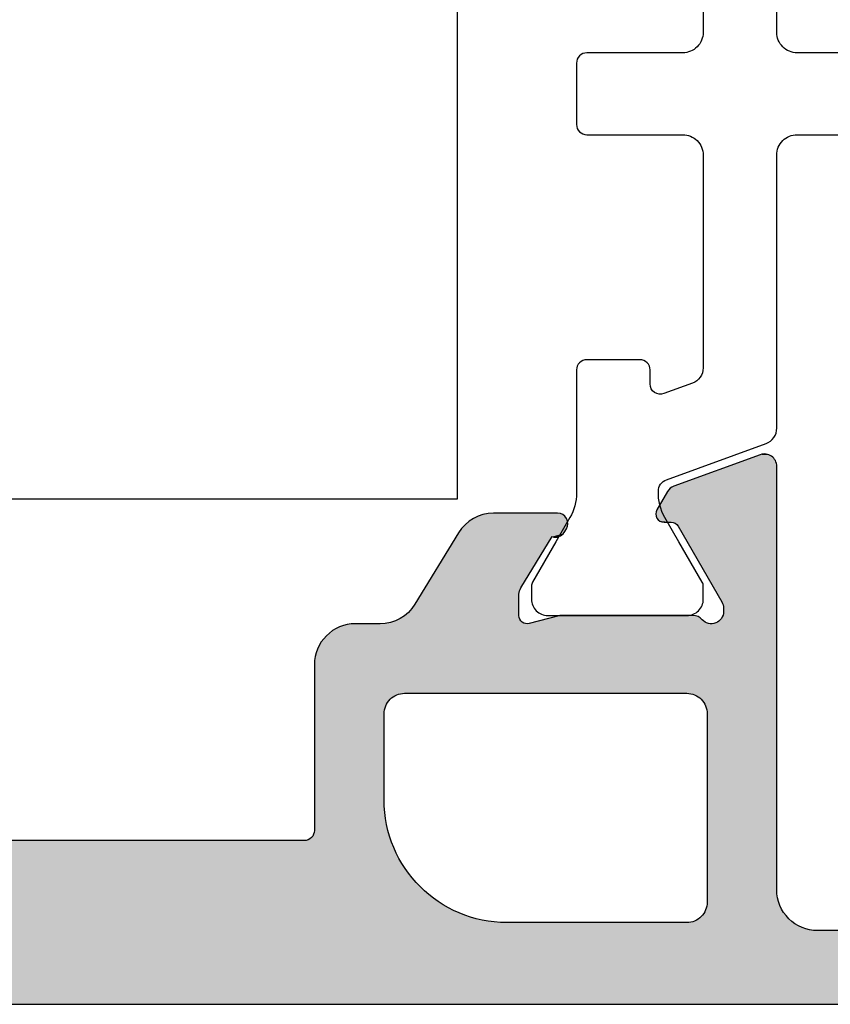
# Model space of a CAD drawing. Extents: x 0 to 354, y 0 to 482.
# Drawn here: x 189 to 209, y 64 to 88 of the extents above; entities that cross this region are included whole.
import ezdxf

# ---------------------------------------------------------------- set-up
doc = ezdxf.new("R2010")
doc.units = 0
doc.layers.add('APL_HATCH', color=253, linetype='CONTINUOUS')
doc.layers.add('APL_JOINERY', color=2, linetype='CONTINUOUS')

# ---------------------------------------------------------------- blocks, each defined once
blk = doc.blocks.new('*U89')
at = {"layer": 'APL_HATCH', "linetype": 'CONTINUOUS', "extrusion": (0, 0, -1)}
for points in [[(3.57, -21.137), (1.146, -21.839), (3.602, -21.173)], [(3.533, -21.106), (1.146, -21.839), (3.57, -21.137)], [(3.492, -21.082), (1.146, -21.839), (3.533, -21.106)], [(3.447, -21.064), (3.258, -21.07), (3.492, -21.082)], [(3.258, -21.07), (1.146, -21.839), (3.492, -21.082)], [(3.4, -21.054), (3.305, -21.057), (3.447, -21.064)], [(3.305, -21.057), (3.258, -21.07), (3.447, -21.064)], [(3.352, -21.052), (3.305, -21.057), (3.4, -21.054)], [(3.657, -21.304), (1.146, -21.839), (3.661, -21.352)], [(3.661, -21.352), (1.146, -21.839), (2.342, -24.713)], [(3.661, -21.352), (2.342, -24.713), (2.355, -24.76)], [(3.661, -21.352), (2.355, -24.76), (3.661, -31.699)], [(3.646, -21.257), (1.146, -21.839), (3.657, -21.304)], [(3.627, -21.213), (1.146, -21.839), (3.646, -21.257)], [(3.602, -21.173), (1.146, -21.839), (3.627, -21.213)], [(1.146, -21.839), (1.099, -21.861), (2.342, -24.713)], [(1.099, -21.861), (1.056, -21.891), (2.342, -24.713)], [(1.056, -21.891), (2.321, -24.668), (2.342, -24.713)], [(1.056, -21.891), (1.019, -21.928), (2.321, -24.668)], [(1.019, -21.928), (0.989, -21.97), (2.321, -24.668)], [(0.989, -21.97), (1.251, -22.816), (2.321, -24.668)], [(0.989, -21.97), (1.231, -22.787), (1.251, -22.816)], [(0.989, -21.97), (1.207, -22.763), (1.231, -22.787)], [(0.989, -21.97), (0.732, -22.416), (1.207, -22.763)], [(0.732, -22.416), (1.178, -22.743), (1.207, -22.763)], [(0.732, -22.416), (0.717, -22.448), (1.178, -22.743)], [(0.717, -22.448), (0.708, -22.481), (1.178, -22.743)], [(0.708, -22.481), (0.705, -22.516), (1.178, -22.743)], [(0.705, -22.516), (1.147, -22.728), (1.178, -22.743)], [(0.705, -22.516), (0.708, -22.551), (1.147, -22.728)], [(0.708, -22.551), (0.717, -22.584), (1.147, -22.728)], [(0.717, -22.584), (0.732, -22.616), (1.147, -22.728)], [(-1.487, -22.61), (-3.754, -22.628), (-1.467, -22.646)], [(-1.512, -22.579), (-3.678, -22.589), (-1.487, -22.61)], [(-3.678, -22.589), (-3.754, -22.628), (-1.487, -22.61)], [(-1.542, -22.551), (-3.599, -22.558), (-1.512, -22.579)], [(-3.599, -22.558), (-3.678, -22.589), (-1.512, -22.579)], [(-1.576, -22.529), (-3.518, -22.533), (-1.542, -22.551)], [(-3.518, -22.533), (-3.599, -22.558), (-1.542, -22.551)], [(-1.614, -22.513), (-3.434, -22.514), (-1.576, -22.529)], [(-3.434, -22.514), (-3.518, -22.533), (-1.576, -22.529)], [(-1.653, -22.503), (-3.35, -22.504), (-1.614, -22.513)], [(-3.35, -22.504), (-3.434, -22.514), (-1.614, -22.513)], [(-1.694, -22.5), (-3.35, -22.504), (-1.653, -22.503)], [(-3.265, -22.5), (-3.35, -22.504), (-1.694, -22.5)], [(0.732, -22.616), (1.113, -22.719), (1.147, -22.728)], [(0.732, -22.616), (0.752, -22.645), (1.113, -22.719)], [(0.752, -22.645), (0.776, -22.669), (1.113, -22.719)], [(0.776, -22.669), (0.805, -22.689), (1.113, -22.719)], [(0.805, -22.689), (1.078, -22.716), (1.113, -22.719)], [(0.805, -22.689), (0.837, -22.704), (1.078, -22.716)], [(0.837, -22.704), (0.87, -22.713), (1.078, -22.716)], [(0.87, -22.713), (0.905, -22.716), (1.078, -22.716)], [(-1.445, -22.724), (-3.959, -22.78), (-1.444, -22.765)], [(-1.444, -22.765), (-3.959, -22.78), (-1.45, -22.805)], [(-1.453, -22.684), (-3.895, -22.724), (-1.445, -22.724)], [(-3.895, -22.724), (-3.959, -22.78), (-1.445, -22.724)], [(-3.959, -22.78), (-4.017, -22.842), (-1.45, -22.805)], [(-1.45, -22.805), (-4.017, -22.842), (-1.462, -22.844)], [(-1.467, -22.646), (-3.827, -22.673), (-1.453, -22.684)], [(-3.827, -22.673), (-3.895, -22.724), (-1.453, -22.684)], [(-4.017, -22.842), (-4.071, -22.908), (-1.462, -22.844)], [(-1.462, -22.844), (-4.071, -22.908), (-1.48, -22.88)], [(-3.754, -22.628), (-3.827, -22.673), (-1.467, -22.646)], [(-1.48, -22.88), (-4.071, -22.908), (-1.533, -22.966)], [(-4.071, -22.908), (-4.118, -22.979), (-1.533, -22.966)], [(-1.533, -22.966), (-4.118, -22.979), (-1.555, -22.996)], [(-4.118, -22.979), (-1.831, -23.07), (-1.555, -22.996)], [(-1.555, -22.996), (-1.831, -23.07), (-1.581, -23.024)], [(-1.581, -23.024), (-1.831, -23.07), (-1.612, -23.046)], [(-1.612, -23.046), (-1.831, -23.07), (-1.645, -23.064)], [(-1.645, -23.064), (-1.831, -23.07), (-1.681, -23.077)], [(-1.831, -23.07), (-1.794, -23.081), (-1.681, -23.077)], [(-1.681, -23.077), (-1.794, -23.081), (-1.719, -23.084)], [(-1.794, -23.081), (-1.757, -23.085), (-1.719, -23.084)], [(-4.118, -22.979), (-5.182, -24.721), (-1.831, -23.07)], [(-1.831, -23.07), (-5.182, -24.721), (-2.595, -24.323)], [(-2.595, -24.323), (-5.182, -24.721), (-2.619, -24.372)], [(-2.619, -24.372), (-5.182, -24.721), (-2.634, -24.424)], [(-2.634, -24.424), (-5.182, -24.721), (-2.639, -24.479)], [(-2.639, -24.479), (-5.182, -24.721), (-2.639, -25)], [(2.355, -24.76), (2.361, -24.81), (3.661, -31.699)], [(-5.182, -24.721), (-5.229, -24.792), (-2.639, -25)], [(2.361, -24.81), (2.358, -24.859), (3.661, -31.699)], [(2.358, -24.859), (2.361, -24.907), (3.661, -31.699)], [(2.361, -24.907), (2.356, -24.954), (3.661, -31.699)], [(2.356, -24.954), (2.344, -25), (3.661, -31.699)], [(2.344, -25), (2.324, -25.044), (3.661, -31.699)], [(1.713, -25.017), (-2.389, -25.194), (1.759, -25.037)], [(1.664, -25.004), (-2.389, -25.194), (1.713, -25.017)], [(1.614, -25), (-2.389, -25.194), (1.664, -25.004)], [(-1.639, -25), (-2.389, -25.194), (1.614, -25)], [(-2.639, -25), (-5.473, -25.027), (-2.636, -25.036)], [(-5.229, -24.792), (-5.282, -24.858), (-2.639, -25)], [(-5.282, -24.858), (-5.341, -24.92), (-2.639, -25)], [(-5.341, -24.92), (-5.405, -24.976), (-2.639, -25)], [(-5.405, -24.976), (-5.473, -25.027), (-2.639, -25)], [(2.324, -25.044), (2.298, -25.084), (3.661, -31.699)], [(2.298, -25.084), (2.266, -25.119), (3.661, -31.699)], [(2.266, -25.119), (2.228, -25.149), (3.661, -31.699)], [(2.228, -25.149), (2.187, -25.172), (3.661, -31.699)], [(2.187, -25.172), (2.142, -25.189), (3.661, -31.699)], [(2.142, -25.189), (2.095, -25.198), (3.661, -31.699)], [(2.095, -25.198), (2.048, -25.2), (3.661, -31.699)], [(2.048, -25.2), (1.928, -27.223), (3.661, -31.699)], [(2, -25.194), (-2.425, -25.2), (2.048, -25.2)], [(2.048, -25.2), (-6.035, -25.2), (1.581, -26.915)], [(2.048, -25.2), (1.581, -26.915), (1.638, -26.932)], [(2.048, -25.2), (1.638, -26.932), (1.693, -26.957)], [(2.048, -25.2), (1.693, -26.957), (1.745, -26.989)], [(2.048, -25.2), (1.745, -26.989), (1.792, -27.026)], [(2.048, -25.2), (1.792, -27.026), (1.835, -27.068)], [(2.048, -25.2), (1.835, -27.068), (1.872, -27.116)], [(2.048, -25.2), (1.872, -27.116), (1.904, -27.168)], [(2.048, -25.2), (1.904, -27.168), (1.928, -27.223)], [(-2.425, -25.2), (-6.035, -25.2), (2.048, -25.2)], [(1.954, -25.18), (-2.389, -25.194), (2, -25.194)], [(-2.389, -25.194), (-2.425, -25.2), (2, -25.194)], [(1.911, -25.16), (-2.389, -25.194), (1.954, -25.18)], [(1.872, -25.133), (-2.389, -25.194), (1.911, -25.16)], [(1.837, -25.1), (-2.389, -25.194), (1.872, -25.133)], [(1.801, -25.065), (-2.389, -25.194), (1.837, -25.1)], [(1.759, -25.037), (-2.389, -25.194), (1.801, -25.065)], [(-6.639, -25.2), (-6.722, -25.203), (1.581, -26.915)], [(-6.035, -25.2), (-6.639, -25.2), (1.581, -26.915)], [(-6.722, -25.203), (-6.804, -25.214), (1.581, -26.915)], [(-6.804, -25.214), (-6.885, -25.231), (1.581, -26.915)], [(-6.885, -25.231), (-6.964, -25.254), (1.581, -26.915)], [(-6.964, -25.254), (-7.041, -25.284), (1.581, -26.915)], [(-2.461, -25.199), (-6.035, -25.2), (-2.425, -25.2)], [(-2.497, -25.191), (-5.95, -25.196), (-2.461, -25.199)], [(-5.95, -25.196), (-6.035, -25.2), (-2.461, -25.199)], [(-2.531, -25.178), (-5.865, -25.186), (-2.497, -25.191)], [(-5.865, -25.186), (-5.95, -25.196), (-2.497, -25.191)], [(-2.562, -25.158), (-5.782, -25.167), (-2.531, -25.178)], [(-5.782, -25.167), (-5.865, -25.186), (-2.531, -25.178)], [(-2.588, -25.133), (-5.701, -25.142), (-2.562, -25.158)], [(-5.701, -25.142), (-5.782, -25.167), (-2.562, -25.158)], [(-2.61, -25.104), (-5.622, -25.111), (-2.588, -25.133)], [(-5.622, -25.111), (-5.701, -25.142), (-2.588, -25.133)], [(-2.626, -25.071), (-5.546, -25.072), (-2.61, -25.104)], [(-5.546, -25.072), (-5.622, -25.111), (-2.61, -25.104)], [(-2.636, -25.036), (-5.546, -25.072), (-2.626, -25.071)], [(-5.473, -25.027), (-5.546, -25.072), (-2.636, -25.036)], [(-7.041, -25.284), (-7.115, -25.321), (1.581, -26.915)], [(-7.115, -25.321), (1.521, -26.904), (1.581, -26.915)], [(-7.115, -25.321), (-7.186, -25.363), (1.521, -26.904)], [(-7.186, -25.363), (-7.253, -25.411), (1.521, -26.904)], [(-7.253, -25.411), (-7.316, -25.464), (1.521, -26.904)], [(-7.316, -25.464), (-7.375, -25.523), (1.521, -26.904)], [(-7.375, -25.523), (-7.428, -25.586), (1.521, -26.904)], [(-7.428, -25.586), (-7.476, -25.653), (1.521, -26.904)], [(-7.476, -25.653), (-7.519, -25.724), (1.521, -26.904)], [(-7.519, -25.724), (-7.555, -25.798), (1.521, -26.904)], [(-7.555, -25.798), (-7.585, -25.875), (1.521, -26.904)], [(-7.585, -25.875), (-7.608, -25.955), (1.521, -26.904)], [(-7.608, -25.955), (-7.625, -26.035), (1.521, -26.904)], [(-7.625, -26.035), (-7.636, -26.117), (1.521, -26.904)], [(-7.636, -26.117), (1.461, -26.9), (1.521, -26.904)], [(-7.636, -26.117), (-5.435, -26.9), (1.461, -26.9)], [(-7.636, -26.117), (-7.639, -26.2), (-5.435, -26.9)], [(-7.639, -26.2), (-5.495, -26.904), (-5.435, -26.9)], [(-7.639, -26.2), (-5.555, -26.915), (-5.495, -26.904)], [(-7.639, -26.2), (-5.612, -26.932), (-5.555, -26.915)], [(-7.639, -26.2), (-5.668, -26.957), (-5.612, -26.932)], [(-7.639, -26.2), (-5.719, -26.989), (-5.668, -26.957)], [(-7.639, -26.2), (-5.767, -27.026), (-5.719, -26.989)], [(-7.639, -26.2), (-5.809, -27.068), (-5.767, -27.026)], [(-7.639, -26.2), (-5.847, -27.116), (-5.809, -27.068)], [(-7.639, -26.2), (-5.878, -27.168), (-5.847, -27.116)], [(-7.639, -26.2), (-7.639, -30.249), (-5.878, -27.168)], [(-5.878, -27.168), (-7.639, -30.249), (-5.903, -27.223)], [(1.928, -27.223), (1.946, -27.28), (3.661, -31.699)], [(1.946, -27.28), (1.957, -27.34), (3.661, -31.699)], [(1.957, -27.34), (1.961, -27.4), (3.661, -31.699)], [(1.961, -27.4), (1.961, -32.002), (3.661, -31.699)], [(-5.903, -27.223), (-7.639, -30.249), (-5.921, -27.28)], [(-5.921, -27.28), (-7.639, -30.249), (-5.931, -27.34)], [(-5.931, -27.34), (-7.639, -30.249), (-5.935, -27.4)], [(-5.935, -27.4), (-7.639, -30.249), (-5.935, -29.502)], [(-5.935, -29.502), (-7.639, -30.249), (-5.932, -29.644)], [(-5.922, -29.787), (-7.639, -30.249), (-5.905, -29.929)], [(-5.932, -29.644), (-7.639, -30.249), (-5.922, -29.787)], [(-5.881, -30.069), (-7.639, -30.249), (-5.851, -30.209)], [(-5.905, -29.929), (-7.639, -30.249), (-5.881, -30.069)], [(-5.851, -30.209), (-7.639, -30.249), (-5.814, -30.347)], [(-7.639, -30.249), (-7.642, -30.288), (-5.814, -30.347)], [(-7.642, -30.288), (-7.651, -30.326), (-5.814, -30.347)], [(-5.77, -30.483), (-7.812, -30.487), (-5.72, -30.617)], [(-7.812, -30.487), (-7.85, -30.496), (-5.72, -30.617)], [(-7.85, -30.496), (-7.889, -30.499), (-5.72, -30.617)], [(-31.389, -30.499), (-33.554, -30.616), (-5.72, -30.617)], [(-5.72, -30.617), (-7.889, -30.499), (-31.389, -30.499)], [(-5.814, -30.347), (-7.666, -30.362), (-5.77, -30.483)], [(-7.666, -30.362), (-7.687, -30.396), (-5.77, -30.483)], [(-7.687, -30.396), (-7.712, -30.426), (-5.77, -30.483)], [(-7.712, -30.426), (-7.742, -30.451), (-5.77, -30.483)], [(-7.742, -30.451), (-7.776, -30.472), (-5.77, -30.483)], [(-7.776, -30.472), (-7.812, -30.487), (-5.77, -30.483)], [(-7.651, -30.326), (-7.666, -30.362), (-5.814, -30.347)], [(-5.664, -30.748), (-33.673, -30.875), (-5.602, -30.876)], [(-5.72, -30.617), (-33.61, -30.747), (-5.664, -30.748)], [(-33.61, -30.747), (-33.673, -30.875), (-5.664, -30.748)], [(-33.554, -30.616), (-33.61, -30.747), (-5.72, -30.617)], [(-5.533, -31.002), (-33.815, -31.123), (-5.459, -31.123)], [(-5.602, -30.876), (-33.741, -31.001), (-5.533, -31.002)], [(-33.741, -31.001), (-33.815, -31.123), (-5.533, -31.002)], [(-33.673, -30.875), (-33.741, -31.001), (-5.602, -30.876)], [(-5.379, -31.242), (-33.981, -31.355), (-5.293, -31.356)], [(-5.459, -31.123), (-33.895, -31.241), (-5.379, -31.242)], [(-33.895, -31.241), (-33.981, -31.355), (-5.379, -31.242)], [(-33.815, -31.123), (-33.895, -31.241), (-5.459, -31.123)], [(-5.202, -31.466), (-34.168, -31.571), (-5.106, -31.572)], [(-5.293, -31.356), (-34.072, -31.465), (-5.202, -31.466)], [(-34.072, -31.465), (-34.168, -31.571), (-5.202, -31.466)], [(-33.981, -31.355), (-34.072, -31.465), (-5.293, -31.356)], [(3.661, -31.699), (1.961, -32.002), (3.664, -31.782)], [(-5.005, -31.673), (-34.375, -31.768), (-4.9, -31.769)], [(-5.106, -31.572), (-34.269, -31.672), (-5.005, -31.673)], [(-34.269, -31.672), (-34.375, -31.768), (-5.005, -31.673)], [(-34.168, -31.571), (-34.269, -31.672), (-5.106, -31.572)], [(3.692, -31.944), (1.961, -32.002), (3.715, -32.024)], [(3.675, -31.864), (1.961, -32.002), (3.692, -31.944)], [(3.664, -31.782), (1.961, -32.002), (3.675, -31.864)], [(-4.675, -31.945), (-34.717, -32.025), (-4.557, -32.025)], [(-4.79, -31.86), (-34.599, -31.945), (-4.675, -31.945)], [(-34.599, -31.945), (-34.717, -32.025), (-4.675, -31.945)], [(-4.9, -31.769), (-34.485, -31.859), (-4.79, -31.86)], [(-34.485, -31.859), (-34.599, -31.945), (-4.79, -31.86)], [(-34.375, -31.768), (-34.485, -31.859), (-4.9, -31.769)], [(3.781, -32.175), (1.928, -32.179), (3.824, -32.246)], [(1.928, -32.179), (1.904, -32.234), (3.824, -32.246)], [(1.904, -32.234), (1.872, -32.286), (3.824, -32.246)], [(3.745, -32.101), (1.946, -32.121), (3.781, -32.175)], [(1.946, -32.121), (1.928, -32.179), (3.781, -32.175)], [(3.715, -32.024), (1.957, -32.062), (3.745, -32.101)], [(1.957, -32.062), (1.946, -32.121), (3.745, -32.101)], [(1.961, -32.002), (1.957, -32.062), (3.715, -32.024)], [(-4.181, -32.23), (-35.224, -32.286), (-4.05, -32.287)], [(-4.31, -32.168), (-35.093, -32.23), (-4.181, -32.23)], [(-35.093, -32.23), (-35.224, -32.286), (-4.181, -32.23)], [(-4.435, -32.1), (-34.964, -32.167), (-4.31, -32.168)], [(-34.964, -32.167), (-35.093, -32.23), (-4.31, -32.168)], [(-4.557, -32.025), (-34.839, -32.099), (-4.435, -32.1)], [(-34.839, -32.099), (-34.964, -32.167), (-4.435, -32.1)], [(-34.717, -32.025), (-34.839, -32.099), (-4.557, -32.025)], [(3.984, -32.435), (1.693, -32.444), (4.047, -32.488)], [(1.693, -32.444), (1.638, -32.469), (4.047, -32.488)], [(1.638, -32.469), (1.581, -32.487), (4.047, -32.488)], [(3.925, -32.376), (1.745, -32.413), (3.984, -32.435)], [(1.745, -32.413), (1.693, -32.444), (3.984, -32.435)], [(3.872, -32.313), (1.835, -32.333), (3.925, -32.376)], [(1.835, -32.333), (1.792, -32.376), (3.925, -32.376)], [(1.792, -32.376), (1.745, -32.413), (3.925, -32.376)], [(3.824, -32.246), (1.872, -32.286), (3.872, -32.313)], [(1.872, -32.286), (1.835, -32.333), (3.872, -32.313)], [(-3.362, -32.471), (-36.054, -32.487), (-3.22, -32.488)], [(-3.503, -32.447), (-35.912, -32.47), (-3.362, -32.471)], [(-35.912, -32.47), (-36.054, -32.487), (-3.362, -32.471)], [(-3.642, -32.417), (-35.771, -32.447), (-3.503, -32.447)], [(-35.771, -32.447), (-35.912, -32.47), (-3.503, -32.447)], [(-3.78, -32.38), (-35.632, -32.416), (-3.642, -32.417)], [(-35.632, -32.416), (-35.771, -32.447), (-3.642, -32.417)], [(-3.916, -32.337), (-35.494, -32.379), (-3.78, -32.38)], [(-35.494, -32.379), (-35.632, -32.416), (-3.78, -32.38)], [(-4.05, -32.287), (-35.358, -32.336), (-3.916, -32.337)], [(-35.358, -32.336), (-35.494, -32.379), (-3.916, -32.337)], [(-35.224, -32.286), (-35.358, -32.336), (-4.05, -32.287)], [(7.229, -32.711), (-68.592, -32.735), (7.261, -32.726)], [(7.196, -32.702), (-68.592, -32.735), (7.229, -32.711)], [(7.161, -32.699), (-68.592, -32.735), (7.196, -32.702)], [(-68.592, -32.735), (7.161, -32.699), (4.661, -32.699)], [(4.578, -32.696), (-68.592, -32.735), (4.661, -32.699)], [(4.496, -32.685), (-68.525, -32.687), (4.578, -32.696)], [(-68.525, -32.687), (-68.592, -32.735), (4.578, -32.696)], [(4.415, -32.668), (-68.525, -32.687), (4.496, -32.685)], [(4.336, -32.645), (-68.525, -32.687), (4.415, -32.668)], [(4.259, -32.615), (-68.462, -32.634), (4.336, -32.645)], [(-68.462, -32.634), (-68.525, -32.687), (4.336, -32.645)], [(4.185, -32.578), (-68.462, -32.634), (4.259, -32.615)], [(4.114, -32.536), (-68.403, -32.575), (4.185, -32.578)], [(-68.403, -32.575), (-68.462, -32.634), (4.185, -32.578)], [(4.047, -32.488), (1.521, -32.498), (4.114, -32.536)], [(1.521, -32.498), (1.461, -32.502), (4.114, -32.536)], [(1.461, -32.502), (-68.35, -32.512), (4.114, -32.536)], [(-68.35, -32.512), (-68.403, -32.575), (4.114, -32.536)], [(1.581, -32.487), (1.521, -32.498), (4.047, -32.488)], [(-2.935, -32.502), (-68.35, -32.512), (1.461, -32.502)], [(-3.078, -32.498), (-36.339, -32.501), (-2.935, -32.502)], [(-36.339, -32.501), (-68.35, -32.512), (-2.935, -32.502)], [(-3.22, -32.488), (-36.196, -32.497), (-3.078, -32.498)], [(-36.196, -32.497), (-36.339, -32.501), (-3.078, -32.498)], [(-36.054, -32.487), (-36.196, -32.497), (-3.22, -32.488)], [(7.358, -32.864), (-68.894, -32.867), (7.361, -32.899)], [(-68.894, -32.867), (-68.974, -32.884), (7.361, -32.899)], [(-68.974, -32.884), (-69.056, -32.895), (7.361, -32.899)], [(-69.056, -32.895), (-69.139, -32.898), (7.361, -32.899)], [(-74.139, -32.898), (-74.222, -32.901), (7.361, -32.899)], [(7.361, -32.899), (-69.139, -32.898), (-74.139, -32.898)], [(7.361, -32.899), (-74.222, -32.901), (7.361, -32.999)], [(-74.222, -32.901), (-74.304, -32.912), (7.361, -32.999)], [(-74.304, -32.912), (-74.385, -32.929), (7.361, -32.999)], [(-74.385, -32.929), (-74.464, -32.952), (7.361, -32.999)], [(-74.464, -32.952), (-74.541, -32.982), (7.361, -32.999)], [(7.349, -32.831), (-68.814, -32.844), (7.358, -32.864)], [(-68.814, -32.844), (-68.894, -32.867), (7.358, -32.864)], [(7.334, -32.799), (-68.737, -32.814), (7.349, -32.831)], [(-68.737, -32.814), (-68.814, -32.844), (7.349, -32.831)], [(7.314, -32.77), (-68.663, -32.777), (7.334, -32.799)], [(-68.663, -32.777), (-68.737, -32.814), (7.334, -32.799)], [(7.289, -32.746), (-68.663, -32.777), (7.314, -32.77)], [(7.261, -32.726), (-68.592, -32.735), (7.289, -32.746)], [(-68.592, -32.735), (-68.663, -32.777), (7.289, -32.746)], [(11.829, -33.168), (-74.875, -33.221), (11.847, -33.269)], [(11.805, -33.068), (-74.753, -33.109), (11.829, -33.168)], [(-74.753, -33.109), (-74.816, -33.162), (11.829, -33.168)], [(-74.816, -33.162), (-74.875, -33.221), (11.829, -33.168)], [(10.361, -32.999), (-74.615, -33.018), (11.805, -33.068)], [(-74.615, -33.018), (-74.686, -33.061), (11.805, -33.068)], [(-74.686, -33.061), (-74.753, -33.109), (11.805, -33.068)], [(7.361, -32.999), (-74.615, -33.018), (10.361, -32.999)], [(-74.541, -32.982), (-74.615, -33.018), (7.361, -32.999)], [(11.857, -33.371), (-75.019, -33.422), (11.861, -33.474)], [(-75.019, -33.422), (-75.055, -33.496), (11.861, -33.474)], [(11.847, -33.269), (-74.928, -33.284), (11.857, -33.371)], [(-74.928, -33.284), (-74.976, -33.351), (11.857, -33.371)], [(-74.976, -33.351), (-75.019, -33.422), (11.857, -33.371)], [(-74.875, -33.221), (-74.928, -33.284), (11.847, -33.269)], [(11.861, -33.474), (-75.055, -33.496), (11.861, -34.249)], [(-75.055, -33.496), (-75.085, -33.573), (11.861, -34.249)], [(-75.085, -33.573), (-75.108, -33.652), (11.861, -34.249)], [(-75.108, -33.652), (-75.125, -33.733), (11.861, -34.249)], [(-75.125, -33.733), (-75.136, -33.815), (11.861, -34.249)], [(-75.136, -33.815), (-75.139, -33.898), (11.861, -34.249)], [(-75.139, -33.898), (-75.139, -34.249), (11.861, -34.249)], [(11.861, -34.249), (-75.139, -34.249), (11.858, -34.288)], [(-75.139, -34.249), (-75.136, -34.288), (11.858, -34.288)], [(11.858, -34.288), (-75.136, -34.288), (11.849, -34.326)], [(-75.136, -34.288), (-75.127, -34.326), (11.849, -34.326)], [(11.849, -34.326), (-75.127, -34.326), (11.834, -34.362)], [(-75.127, -34.326), (-75.112, -34.362), (11.834, -34.362)], [(11.834, -34.362), (-75.112, -34.362), (11.813, -34.396)], [(-75.112, -34.362), (-75.091, -34.396), (11.813, -34.396)], [(11.813, -34.396), (-75.091, -34.396), (11.788, -34.426)], [(-75.091, -34.396), (-75.066, -34.426), (11.788, -34.426)], [(11.788, -34.426), (-75.066, -34.426), (11.758, -34.451)], [(-75.066, -34.426), (-75.036, -34.451), (11.758, -34.451)], [(11.758, -34.451), (-75.036, -34.451), (11.724, -34.472)], [(-75.036, -34.451), (-75.003, -34.472), (11.724, -34.472)], [(11.724, -34.472), (-75.003, -34.472), (11.688, -34.487)], [(-75.003, -34.472), (-74.966, -34.487), (11.688, -34.487)], [(11.688, -34.487), (-74.966, -34.487), (11.65, -34.496)], [(-74.966, -34.487), (-74.928, -34.496), (11.65, -34.496)], [(11.65, -34.496), (-74.928, -34.496), (11.611, -34.499)], [(-74.928, -34.496), (-74.889, -34.499), (11.611, -34.499)]]:
    blk.add_solid(points, dxfattribs=at)
blk = doc.blocks.new('00578C')
at = {"layer": 'APL_JOINERY'}
for points in [[(-2.361, -24.9, 0.6885), (-1.837, -25.1, -0.213422), (-1.614, -25), (1.614, -25, -0.063254), (1.664, -25.006), (2.389, -25.194, 0.490314), (2.639, -25), (2.639, -24.479, 0.137872), (2.595, -24.323), (1.831, -23.07, -0.356394), (1.533, -22.966), (1.48, -22.88, -0.585524), (1.694, -22.5), (3.265, -22.5, -0.261413), (4.118, -22.979), (5.182, -24.721, 0.261413), (6.035, -25.2), (6.639, -25.2, -0.414214), (7.639, -26.2), (7.639, -30.249, 0.414214), (7.889, -30.499), (31.389, -30.499, 0.414214)], [(74.889, -34.499), (-11.611, -34.499, -0.414214), (-11.861, -34.249), (-11.861, -33.474, -0.356394), (-10.661, -32.004, -0.474498), (-10.361, -32.249), (-10.361, -32.999), (-7.361, -32.999), (-7.361, -32.899, -0.414214), (-7.161, -32.699), (-4.661, -32.699, 0.414214), (-3.661, -31.699), (-3.661, -21.352, -0.520567), (-3.258, -21.07), (-1.146, -21.839, -0.176327), (-0.989, -21.97), (-0.732, -22.416, -0.57735), (-0.905, -22.716), (-1.078, -22.716, 0.267949), (-1.251, -22.816), (-2.321, -24.668, 0.131652), (-2.361, -24.818), (-2.361, -24.898)]]:
    blk.add_lwpolyline(points, format="xyb", dxfattribs=at)
blk.add_lwpolyline([(5.935, -29.502), (5.935, -27.4, 0.414214), (5.435, -26.9), (-1.461, -26.9, 0.414214), (-1.961, -27.4), (-1.961, -32.002, 0.414221), (-1.461, -32.502), (2.935, -32.502, 0.414206)], format="xyb", close=True, dxfattribs=at)
at = {"layer": 'APL_HATCH', "linetype": 'CONTINUOUS'}
blk.add_blockref('*U89', (0, 0), dxfattribs=at)
blk = doc.blocks.new('9100384')
at = {"layer": 'APL_JOINERY', "color": 8}
for points in [[(5.25, 1.5), (1.751, 1.5, -0.414214), (1.251, 2), (1.251, 7.859, -0.414214), (1.751, 8.359), (7.92, 8.359, 0.315299)], [(6.447, 10.159), (1.751, 10.159, -0.414214), (1.251, 10.659), (1.251, 13.004, 0.414214), (1.001, 13.254), (-0.499, 13.254, 0.414214), (-0.749, 13.004), (-0.749, 10.659, -0.414214), (-1.249, 10.159), (-6.447, 10.159, -0.315299), (-6.823, 10.422), (-7.076, 11.118, -0.520719), (-6.841, 11.454), (-6.499, 11.454, 0.414214), (-6.249, 11.704), (-6.249, 13.004, 0.414214), (-6.499, 13.254), (-9.505, 13.254, -0.13178), (-10.105, 13.414), (-10.7, 13.758), (-11.683, 14.325, 0.131652), (-11.788, 14.354), (-12.1, 14.354, 0.414214), (-12.5, 13.954), (-12.5, 10.554, 0.414214), (-12.1, 10.154), (-11.788, 10.154, 0.132061), (-11.683, 10.182), (-10.7, 10.749), (-10.104, 11.094, -0.140969), (-9.462, 11.253, -0.313898), (-9.181, 11.055), (-8.296, 8.622, 0.315728), (-7.919, 8.359), (-1.249, 8.359, -0.414214), (-0.749, 7.859), (-0.749, 5.7, -0.414214)]]:
    blk.add_lwpolyline(points, format="xyb", dxfattribs=at)
blk = doc.blocks.new('93140')
at = {"layer": 'APL_JOINERY', "xscale": -1, "rotation": 270}
blk.add_blockref('9100384', (-69.409, -21.751), dxfattribs=at)
at = {"layer": 'APL_JOINERY'}
blk.add_blockref('00578C', (-57.389, -9.251), dxfattribs=at)

msp = doc.modelspace()

# ---------------------------------------------------------------- linework, layer by layer
at = {"layer": 'APL_JOINERY', "color": 8, "linetype": 'CONTINUOUS'}
msp.add_lwpolyline([(146.838, 76.21), (199.838, 76.21), (199.838, 95.51), (146.838, 95.51)], dxfattribs=at)

# ---------------------------------------------------------------- block references
at = {"layer": 'APL_JOINERY', "color": 2, "xscale": -1}
msp.add_blockref('93140', (146.588, 107.611), dxfattribs=at)

doc.saveas('drawing.dxf')
